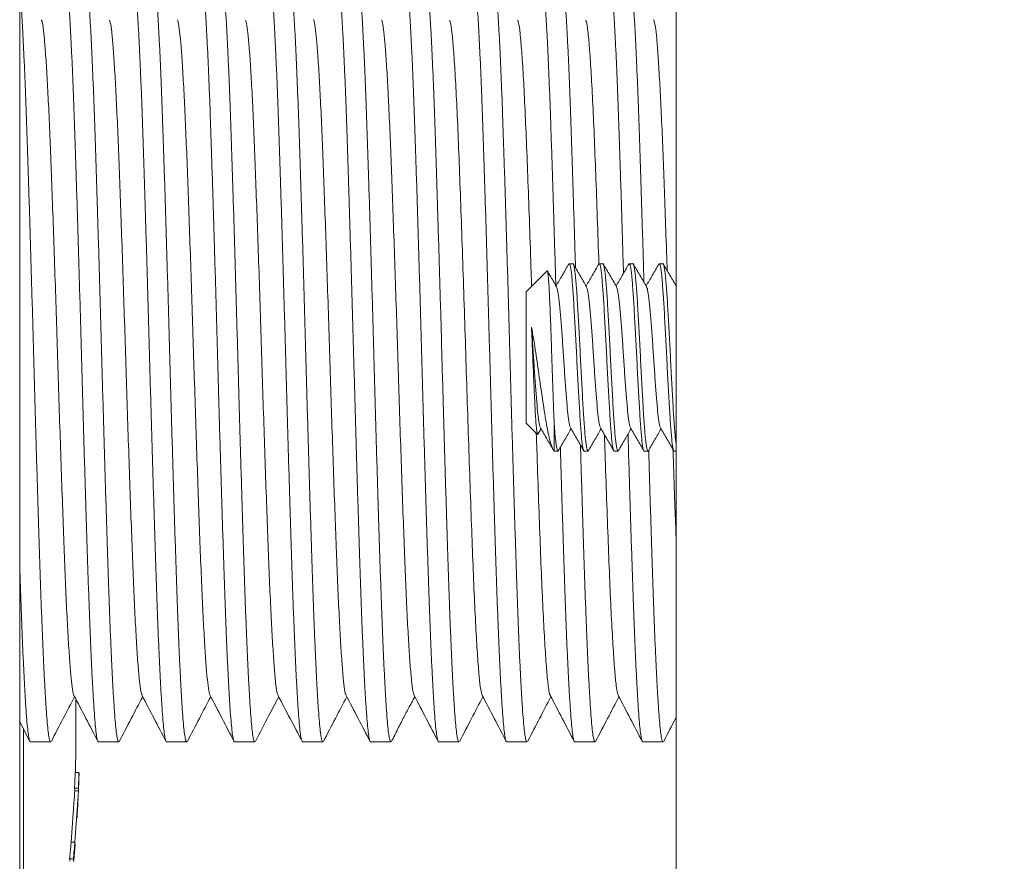
# Model space of a CAD drawing. Units: millimetres. Extents: x -261 to 624, y -754 to 981.
# Drawn here: x 176 to 202, y -662 to -640 of the extents above; entities that cross this region are included whole.
import ezdxf

# ---------------------------------------------------------------- set-up
doc = ezdxf.new("R2010")
doc.units = ezdxf.units.MM

msp = doc.modelspace()

# ---------------------------------------------------------------- linework, layer by layer
at = {"color": 7, "linetype": 'Continuous', "lineweight": 18}
for p, q in [((175.868, -614.061), (175.868, -684.061)), ((193.368, -614.061), (193.368, -684.061)), ((189.928, -646.751), (189.368, -647.311)), ((190.618, -646.561), (190.519, -646.561)), ((191.418, -646.561), (191.319, -646.561)), ((192.218, -646.561), (192.119, -646.561)), ((193.018, -646.561), (192.919, -646.561)), ((189.368, -650.811), (189.368, -647.311)), ((189.368, -650.811), (189.671, -651.113)), ((189.685, -651.109), (189.768, -650.966)), ((190.118, -651.561), (190.118, -650.833)), ((189.683, -651.108), (189.68, -651.117)), ((190.118, -651.561), (190.218, -651.561)), ((190.919, -651.561), (191.018, -651.561)), ((191.719, -651.561), (191.818, -651.561)), ((192.519, -651.561), (192.618, -651.561)), ((193.319, -651.561), (193.368, -651.561)), ((177.368, -658.187), (177.368, -659.061)), ((175.868, -658.773), (176.141, -659.296)), ((175.968, -658.977), (175.968, -669.061)), ((176.157, -659.311), (176.695, -659.311)), ((177.971, -659.311), (178.509, -659.311)), ((179.785, -659.311), (180.323, -659.311)), ((181.599, -659.311), (182.137, -659.311)), ((183.413, -659.311), (183.951, -659.311)), ((185.227, -659.311), (185.765, -659.311)), ((187.041, -659.311), (187.579, -659.311)), ((188.855, -659.311), (189.393, -659.311)), ((190.669, -659.311), (191.207, -659.311)), ((192.483, -659.311), (193.021, -659.311)), ((177.348, -660.12), (177.448, -660.12)), ((177.332, -660.543), (177.432, -660.543)), ((177.335, -660.617), (177.435, -660.617)), ((177.435, -660.617), (177.34, -661.98)), ((177.32, -660.83), (177.239, -661.98)), ((177.239, -661.98), (177.34, -661.98)), ((177.199, -662.427), (177.3, -662.427))]:
    msp.add_line(p, q, dxfattribs=at)
for centre, radius, start, end in [((193.368, -649.061), 35, 0, 90), ((193.368, -649.061), 35, 270, 0), ((140.954, -659.061), 36.414, 358.3322, 0), ((140.954, -659.061), 36.514, 357.5753, 358.24), ((140.954, -659.061), 36.414, 357.2138, 357.5687), ((140.954, -659.061), 36.514, 356.4311, 357.2213), ((140.954, -659.061), 36.514, 354.6089, 355.2761)]:
    msp.add_arc(centre, radius, start, end, dxfattribs=at)
for points, knots in [([(177.064, -638.819), (177.067, -638.817), (177.079, -638.81), (177.099, -638.876), (177.124, -639.013), (177.147, -639.226), (177.171, -639.505), (177.195, -639.856), (177.22, -640.274), (177.245, -640.75), (177.269, -641.284), (177.294, -641.879), (177.318, -642.525), (177.342, -643.212), (177.366, -643.94), (177.39, -644.711), (177.415, -645.514), (177.44, -646.334), (177.464, -647.173), (177.489, -648.034), (177.513, -648.903), (177.536, -649.764), (177.56, -650.62), (177.585, -651.473), (177.61, -652.309), (177.635, -653.114), (177.659, -653.891), (177.683, -654.64), (177.707, -655.349), (177.731, -656.007), (177.755, -656.616), (177.78, -657.177), (177.805, -657.68), (177.83, -658.116), (177.854, -658.49), (177.878, -658.799), (177.902, -659.038), (177.926, -659.202), (177.949, -659.297), (177.964, -659.302), (177.971, -659.305)], [0, 0, 0, 0, 0.011149, 0.038391, 0.065633, 0.092106, 0.118579, 0.145822, 0.173065, 0.199537, 0.22601, 0.253252, 0.280494, 0.306967, 0.33344, 0.360683, 0.387925, 0.414398, 0.440871, 0.468113, 0.495354, 0.521827, 0.5483, 0.575542, 0.602784, 0.629257, 0.65573, 0.682972, 0.710214, 0.736686, 0.763159, 0.790401, 0.817643, 0.844116, 0.870589, 0.897831, 0.925074, 0.951546, 0.978019, 1, 1, 1, 1]), ([(178.509, -659.302), (178.505, -659.304), (178.493, -659.31), (178.473, -659.243), (178.448, -659.102), (178.425, -658.888), (178.401, -658.606), (178.377, -658.253), (178.352, -657.834), (178.327, -657.356), (178.303, -656.82), (178.278, -656.224), (178.254, -655.576), (178.23, -654.888), (178.206, -654.159), (178.182, -653.387), (178.157, -652.583), (178.132, -651.762), (178.108, -650.922), (178.083, -650.061), (178.059, -649.193), (178.036, -648.331), (178.011, -647.475), (177.987, -646.623), (177.962, -645.787), (177.937, -644.983), (177.913, -644.208), (177.889, -643.459), (177.865, -642.751), (177.841, -642.095), (177.816, -641.487), (177.792, -640.928), (177.767, -640.427), (177.742, -639.993), (177.718, -639.621), (177.694, -639.314), (177.67, -639.077), (177.646, -638.915), (177.623, -638.823), (177.609, -638.819), (177.602, -638.817)], [0, 0, 0, 0, 0.011959, 0.0392, 0.066442, 0.092915, 0.119389, 0.146631, 0.173874, 0.200347, 0.226819, 0.254061, 0.281303, 0.307776, 0.33425, 0.361492, 0.388734, 0.415207, 0.44168, 0.468922, 0.496164, 0.522637, 0.549109, 0.576351, 0.603593, 0.630066, 0.656539, 0.683781, 0.711023, 0.737496, 0.763968, 0.79121, 0.818452, 0.844925, 0.871398, 0.898641, 0.925883, 0.952355, 0.978828, 1, 1, 1, 1]), ([(178.878, -638.811), (178.886, -638.818), (178.902, -638.83), (178.926, -638.939), (178.95, -639.117), (178.974, -639.368), (178.998, -639.685), (179.022, -640.068), (179.047, -640.519), (179.072, -641.031), (179.096, -641.596), (179.121, -642.212), (179.145, -642.884), (179.169, -643.6), (179.193, -644.349), (179.217, -645.13), (179.242, -645.946), (179.267, -646.786), (179.291, -647.633), (179.316, -648.49), (179.339, -649.36), (179.363, -650.228), (179.388, -651.079), (179.412, -651.915), (179.437, -652.74), (179.462, -653.538), (179.486, -654.296), (179.51, -655.018), (179.534, -655.705), (179.558, -656.343), (179.583, -656.923), (179.607, -657.449), (179.632, -657.92), (179.657, -658.326), (179.681, -658.663), (179.704, -658.933), (179.729, -659.136), (179.753, -659.261), (179.772, -659.315), (179.782, -659.306), (179.785, -659.304)], [0, 0, 0, 0, 0.025853, 0.052326, 0.079568, 0.10681, 0.133283, 0.159756, 0.186998, 0.21424, 0.240713, 0.267186, 0.294428, 0.32167, 0.348143, 0.374616, 0.401858, 0.4291, 0.455573, 0.482046, 0.509289, 0.536531, 0.563004, 0.589477, 0.616719, 0.643961, 0.670434, 0.696907, 0.72415, 0.751393, 0.777866, 0.804338, 0.83158, 0.858822, 0.885295, 0.911769, 0.939012, 0.966254, 0.992727, 1, 1, 1, 1]), ([(180.323, -659.308), (180.315, -659.303), (180.299, -659.292), (180.276, -659.186), (180.251, -659.013), (180.228, -658.765), (180.204, -658.447), (180.179, -658.066), (180.155, -657.622), (180.13, -657.112), (180.105, -656.544), (180.081, -655.929), (180.057, -655.265), (180.033, -654.551), (180.009, -653.797), (179.984, -653.016), (179.96, -652.209), (179.935, -651.37), (179.91, -650.515), (179.886, -649.658), (179.862, -648.797), (179.838, -647.929), (179.814, -647.069), (179.789, -646.232), (179.764, -645.414), (179.74, -644.615), (179.715, -643.848), (179.691, -643.125), (179.668, -642.444), (179.643, -641.803), (179.619, -641.215), (179.594, -640.688), (179.569, -640.22), (179.545, -639.81), (179.52, -639.467), (179.497, -639.196), (179.473, -638.992), (179.448, -638.864), (179.429, -638.806), (179.418, -638.816), (179.416, -638.818)], [0, 0, 0, 0, 0.025267, 0.05174, 0.078214, 0.105456, 0.132698, 0.159171, 0.185644, 0.212886, 0.240128, 0.266601, 0.293075, 0.320317, 0.34756, 0.374033, 0.400506, 0.427747, 0.454989, 0.481463, 0.507936, 0.535179, 0.562421, 0.588894, 0.615367, 0.642609, 0.669851, 0.696324, 0.722798, 0.75004, 0.777283, 0.803755, 0.830228, 0.85747, 0.884712, 0.911185, 0.937659, 0.964901, 0.992143, 1, 1, 1, 1]), ([(180.692, -638.82), (180.696, -638.818), (180.708, -638.813), (180.729, -638.883), (180.753, -639.025), (180.777, -639.241), (180.801, -639.528), (180.825, -639.884), (180.849, -640.302), (180.874, -640.781), (180.899, -641.324), (180.924, -641.923), (180.948, -642.567), (180.971, -643.256), (180.995, -643.993), (181.02, -644.767), (181.045, -645.564), (181.069, -646.385), (181.094, -647.234), (181.119, -648.096), (181.142, -648.956), (181.166, -649.817), (181.19, -650.681), (181.215, -651.533), (181.24, -652.36), (181.264, -653.163), (181.289, -653.945), (181.313, -654.692), (181.337, -655.391), (181.361, -656.046), (181.385, -656.658), (181.41, -657.215), (181.435, -657.708), (181.459, -658.142), (181.484, -658.514), (181.508, -658.818), (181.531, -659.05), (181.556, -659.211), (181.578, -659.3), (181.593, -659.302), (181.599, -659.303)], [0, 0, 0, 0, 0.013311, 0.040553, 0.067026, 0.0935, 0.120742, 0.147985, 0.174458, 0.20093, 0.228172, 0.255414, 0.281887, 0.308361, 0.335603, 0.362846, 0.389319, 0.415792, 0.443033, 0.470275, 0.496749, 0.523222, 0.550464, 0.577707, 0.60418, 0.630652, 0.657894, 0.685136, 0.711609, 0.738082, 0.765325, 0.792567, 0.81904, 0.845513, 0.872754, 0.899996, 0.926469, 0.952942, 0.980184, 1, 1, 1, 1]), ([(182.137, -659.302), (182.134, -659.304), (182.122, -659.312), (182.103, -659.25), (182.078, -659.115), (182.054, -658.904), (182.03, -658.625), (182.006, -658.28), (181.982, -657.866), (181.957, -657.388), (181.932, -656.855), (181.908, -656.268), (181.883, -655.623), (181.86, -654.932), (181.836, -654.205), (181.811, -653.442), (181.787, -652.641), (181.762, -651.813), (181.737, -650.974), (181.713, -650.122), (181.689, -649.254), (181.665, -648.384), (181.641, -647.528), (181.616, -646.682), (181.592, -645.846), (181.567, -645.032), (181.542, -644.255), (181.518, -643.511), (181.494, -642.8), (181.47, -642.134), (181.446, -641.524), (181.421, -640.966), (181.396, -640.46), (181.372, -640.017), (181.347, -639.643), (181.324, -639.334), (181.3, -639.091), (181.275, -638.922), (181.252, -638.825), (181.237, -638.818), (181.23, -638.815)], [0, 0, 0, 0, 0.010566, 0.037039, 0.064281, 0.091522, 0.117995, 0.144468, 0.171711, 0.198953, 0.225426, 0.251898, 0.27914, 0.306382, 0.332855, 0.359328, 0.38657, 0.413812, 0.440285, 0.466757, 0.494, 0.521242, 0.547714, 0.574187, 0.601429, 0.628671, 0.655144, 0.681618, 0.70886, 0.736102, 0.762575, 0.789048, 0.81629, 0.843532, 0.870005, 0.896478, 0.923721, 0.950964, 0.977436, 1, 1, 1, 1]), ([(182.506, -638.812), (182.506, -638.811), (182.514, -638.8), (182.531, -638.842), (182.556, -638.947), (182.58, -639.133), (182.604, -639.386), (182.627, -639.707), (182.652, -640.098), (182.677, -640.553), (182.701, -641.065), (182.726, -641.632), (182.751, -642.258), (182.774, -642.933), (182.798, -643.646), (182.822, -644.396), (182.847, -645.186), (182.872, -646.005), (182.896, -646.838), (182.921, -647.686), (182.945, -648.552), (182.969, -649.421), (182.993, -650.28), (183.017, -651.131), (183.042, -651.974), (183.067, -652.797), (183.092, -653.585), (183.116, -654.342), (183.14, -655.068), (183.163, -655.751), (183.188, -656.38), (183.212, -656.958), (183.237, -657.484), (183.262, -657.95), (183.286, -658.349), (183.31, -658.682), (183.334, -658.95), (183.358, -659.148), (183.383, -659.266), (183.401, -659.317), (183.411, -659.306), (183.413, -659.304)], [0, 0, 0, 0, 0.000774, 0.027246, 0.054488, 0.08173, 0.108203, 0.134677, 0.161919, 0.189162, 0.215635, 0.242107, 0.269349, 0.296591, 0.323064, 0.349537, 0.376779, 0.404021, 0.430494, 0.456967, 0.484209, 0.511451, 0.537924, 0.564397, 0.591639, 0.618881, 0.645354, 0.671827, 0.699069, 0.726312, 0.752785, 0.779257, 0.806499, 0.833741, 0.860215, 0.886688, 0.913931, 0.941173, 0.967646, 0.994119, 1, 1, 1, 1]), ([(183.951, -659.306), (183.944, -659.303), (183.928, -659.295), (183.905, -659.195), (183.881, -659.025), (183.857, -658.785), (183.833, -658.472), (183.809, -658.092), (183.784, -657.651), (183.76, -657.15), (183.735, -656.586), (183.71, -655.968), (183.686, -655.307), (183.663, -654.603), (183.638, -653.851), (183.614, -653.066), (183.589, -652.259), (183.564, -651.43), (183.54, -650.576), (183.515, -649.711), (183.492, -648.85), (183.468, -647.99), (183.443, -647.129), (183.419, -646.283), (183.394, -645.464), (183.369, -644.671), (183.345, -643.901), (183.321, -643.168), (183.297, -642.485), (183.273, -641.847), (183.248, -641.255), (183.224, -640.719), (183.199, -640.247), (183.174, -639.837), (183.15, -639.489), (183.126, -639.21), (183.103, -639.003), (183.078, -638.871), (183.059, -638.809), (183.047, -638.817), (183.044, -638.819)], [0, 0, 0, 0, 0.023105, 0.050347, 0.07682, 0.103294, 0.130536, 0.157779, 0.184252, 0.210725, 0.237966, 0.265208, 0.291682, 0.318155, 0.345398, 0.37264, 0.399113, 0.425586, 0.452828, 0.48007, 0.506543, 0.533016, 0.560259, 0.587501, 0.613974, 0.640447, 0.667689, 0.69493, 0.721403, 0.747876, 0.775118, 0.80236, 0.828833, 0.855306, 0.882548, 0.90979, 0.936263, 0.962736, 0.989978, 1, 1, 1, 1]), ([(184.32, -638.82), (184.324, -638.819), (184.337, -638.815), (184.358, -638.89), (184.383, -639.036), (184.406, -639.258), (184.43, -639.551), (184.454, -639.908), (184.479, -640.329), (184.504, -640.817), (184.529, -641.364), (184.553, -641.961), (184.577, -642.607), (184.601, -643.306), (184.625, -644.047), (184.649, -644.815), (184.674, -645.614), (184.699, -646.445), (184.724, -647.294), (184.748, -648.148), (184.772, -649.009), (184.796, -649.878), (184.82, -650.741), (184.845, -651.585), (184.869, -652.41), (184.894, -653.219), (184.919, -653.999), (184.943, -654.736), (184.966, -655.433), (184.99, -656.092), (185.015, -656.699), (185.04, -657.247), (185.064, -657.737), (185.089, -658.17), (185.113, -658.538), (185.137, -658.834), (185.161, -659.063), (185.185, -659.219), (185.207, -659.303), (185.221, -659.303), (185.227, -659.303)], [0, 0, 0, 0, 0.015475, 0.041948, 0.068421, 0.095663, 0.122905, 0.149378, 0.175851, 0.203093, 0.230334, 0.256808, 0.283281, 0.310523, 0.337766, 0.364238, 0.390711, 0.417953, 0.445195, 0.471668, 0.498142, 0.525384, 0.552627, 0.5791, 0.605572, 0.632814, 0.660056, 0.686529, 0.713003, 0.740245, 0.767488, 0.793961, 0.820433, 0.847675, 0.874917, 0.90139, 0.927864, 0.955106, 0.982348, 1, 1, 1, 1]), ([(185.765, -659.302), (185.762, -659.305), (185.751, -659.314), (185.732, -659.255), (185.708, -659.127), (185.684, -658.921), (185.66, -658.645), (185.636, -658.303), (185.611, -657.897), (185.587, -657.424), (185.562, -656.89), (185.537, -656.305), (185.513, -655.671), (185.489, -654.982), (185.465, -654.251), (185.441, -653.49), (185.416, -652.698), (185.391, -651.873), (185.367, -651.027), (185.342, -650.175), (185.318, -649.316), (185.295, -648.446), (185.27, -647.581), (185.246, -646.734), (185.221, -645.904), (185.196, -645.088), (185.172, -644.302), (185.148, -643.556), (185.124, -642.849), (185.1, -642.179), (185.075, -641.559), (185.051, -640.999), (185.026, -640.494), (185.001, -640.046), (184.977, -639.664), (184.953, -639.351), (184.93, -639.106), (184.905, -638.932), (184.881, -638.827), (184.865, -638.818), (184.858, -638.814)], [0, 0, 0, 0, 0.00917, 0.035643, 0.062116, 0.089358, 0.1166, 0.143073, 0.169546, 0.196788, 0.224029, 0.250503, 0.276976, 0.304218, 0.331461, 0.357933, 0.384406, 0.411648, 0.43889, 0.465363, 0.491837, 0.519079, 0.546322, 0.572795, 0.599267, 0.626509, 0.653751, 0.680225, 0.706698, 0.733941, 0.761183, 0.787656, 0.814129, 0.841371, 0.868613, 0.895086, 0.921559, 0.948802, 0.976044, 1, 1, 1, 1]), ([(186.134, -638.813), (186.134, -638.812), (186.143, -638.801), (186.161, -638.847), (186.185, -638.958), (186.209, -639.147), (186.233, -639.403), (186.257, -639.732), (186.282, -640.128), (186.306, -640.583), (186.331, -641.098), (186.356, -641.675), (186.38, -642.305), (186.404, -642.977), (186.427, -643.691), (186.452, -644.451), (186.477, -645.244), (186.501, -646.056), (186.526, -646.89), (186.551, -647.747), (186.575, -648.613), (186.598, -649.475), (186.622, -650.333), (186.647, -651.191), (186.672, -652.033), (186.696, -652.846), (186.721, -653.633), (186.745, -654.395), (186.769, -655.118), (186.793, -655.791), (186.817, -656.418), (186.842, -656.997), (186.867, -657.519), (186.892, -657.976), (186.916, -658.372), (186.94, -658.704), (186.964, -658.966), (186.988, -659.157), (187.012, -659.271), (187.03, -659.319), (187.039, -659.308), (187.041, -659.306)], [0, 0, 0, 0, 0.002165, 0.029407, 0.056649, 0.083123, 0.109596, 0.136839, 0.164082, 0.190554, 0.217027, 0.244269, 0.271511, 0.297985, 0.324458, 0.351701, 0.378943, 0.405416, 0.431889, 0.459131, 0.486373, 0.512846, 0.539319, 0.566562, 0.593804, 0.620277, 0.64675, 0.673992, 0.701234, 0.727707, 0.75418, 0.781422, 0.808664, 0.835137, 0.86161, 0.888852, 0.916094, 0.942567, 0.969039, 0.996282, 1, 1, 1, 1]), ([(187.579, -659.305), (187.573, -659.303), (187.558, -659.298), (187.535, -659.204), (187.51, -659.038), (187.487, -658.801), (187.463, -658.496), (187.438, -658.121), (187.414, -657.68), (187.389, -657.182), (187.364, -656.628), (187.34, -656.014), (187.316, -655.35), (187.292, -654.647), (187.268, -653.906), (187.243, -653.122), (187.219, -652.31), (187.194, -651.482), (187.169, -650.637), (187.145, -649.772), (187.121, -648.903), (187.098, -648.043), (187.073, -647.19), (187.048, -646.342), (187.023, -645.514), (186.999, -644.719), (186.975, -643.954), (186.951, -643.219), (186.927, -642.525), (186.903, -641.885), (186.878, -641.295), (186.853, -640.754), (186.828, -640.274), (186.804, -639.861), (186.78, -639.511), (186.756, -639.228), (186.732, -639.013), (186.708, -638.877), (186.688, -638.811), (186.676, -638.818), (186.672, -638.82)], [0, 0, 0, 0, 0.020944, 0.048186, 0.075428, 0.101901, 0.128374, 0.155617, 0.182859, 0.209332, 0.235805, 0.263047, 0.290289, 0.316762, 0.343235, 0.370477, 0.397719, 0.424192, 0.450665, 0.477907, 0.505148, 0.531621, 0.558094, 0.585336, 0.612578, 0.639051, 0.665524, 0.692766, 0.720008, 0.746481, 0.772953, 0.800195, 0.827437, 0.853911, 0.880384, 0.907626, 0.934868, 0.961341, 0.987814, 1, 1, 1, 1]), ([(187.948, -638.819), (187.953, -638.818), (187.966, -638.817), (187.988, -638.896), (188.012, -639.049), (188.036, -639.277), (188.06, -639.571), (188.084, -639.932), (188.109, -640.362), (188.134, -640.854), (188.158, -641.4), (188.183, -641.999), (188.207, -642.655), (188.231, -643.357), (188.255, -644.093), (188.279, -644.864), (188.304, -645.672), (188.329, -646.504), (188.353, -647.347), (188.377, -648.201), (188.401, -649.07), (188.425, -649.939), (188.449, -650.794), (188.474, -651.636), (188.499, -652.468), (188.524, -653.275), (188.548, -654.045), (188.572, -654.78), (188.596, -655.481), (188.62, -656.136), (188.645, -656.734), (188.669, -657.279), (188.694, -657.77), (188.719, -658.198), (188.743, -658.557), (188.767, -658.85), (188.79, -659.077), (188.815, -659.227), (188.836, -659.305), (188.85, -659.303), (188.855, -659.302)], [0, 0, 0, 0, 0.016871, 0.043344, 0.070586, 0.097828, 0.124301, 0.150773, 0.178015, 0.205257, 0.23173, 0.258203, 0.285445, 0.312686, 0.339159, 0.365632, 0.392874, 0.420116, 0.446589, 0.473062, 0.500304, 0.527546, 0.554019, 0.580492, 0.607734, 0.634976, 0.661449, 0.687922, 0.715165, 0.742407, 0.76888, 0.795353, 0.822594, 0.849836, 0.87631, 0.902783, 0.930026, 0.957268, 0.983741, 1, 1, 1, 1]), ([(189.393, -659.303), (189.391, -659.306), (189.38, -659.316), (189.362, -659.261), (189.337, -659.137), (189.313, -658.938), (189.29, -658.667), (189.265, -658.327), (189.241, -657.923), (189.216, -657.459), (189.191, -656.929), (189.167, -656.343), (189.143, -655.711), (189.119, -655.032), (189.095, -654.304), (189.07, -653.538), (189.046, -652.748), (189.021, -651.932), (188.996, -651.087), (188.972, -650.228), (188.948, -649.369), (188.924, -648.507), (188.9, -647.641), (188.875, -646.786), (188.851, -645.955), (188.826, -645.145), (188.801, -644.356), (188.777, -643.601), (188.753, -642.891), (188.73, -642.225), (188.705, -641.601), (188.68, -641.031), (188.656, -640.524), (188.631, -640.076), (188.607, -639.688), (188.583, -639.368), (188.559, -639.12), (188.535, -638.942), (188.51, -638.831), (188.494, -638.818), (188.486, -638.812)], [0, 0, 0, 0, 0.007005, 0.034247, 0.060721, 0.087194, 0.114437, 0.141679, 0.168152, 0.194625, 0.221867, 0.249109, 0.275582, 0.302056, 0.329298, 0.356541, 0.383014, 0.409486, 0.436728, 0.46397, 0.490444, 0.516917, 0.54416, 0.571402, 0.597875, 0.624348, 0.65159, 0.678832, 0.705305, 0.731778, 0.759021, 0.786263, 0.812736, 0.839209, 0.866451, 0.893693, 0.920166, 0.946639, 0.973881, 1, 1, 1, 1]), ([(189.762, -638.816), (189.763, -638.814), (189.773, -638.802), (189.79, -638.852), (189.815, -638.968), (189.839, -639.16), (189.863, -639.424), (189.887, -639.758), (189.911, -640.155), (189.936, -640.613), (189.961, -641.137), (189.985, -641.717), (190.01, -642.345), (190.033, -643.019), (190.057, -643.743), (190.082, -644.506), (190.106, -645.293), (190.131, -646.107), (190.15, -646.734), (190.16, -647.095), (190.162, -647.166)], [0, 0, 0, 0, 0.009815, 0.071618, 0.131677, 0.191737, 0.253541, 0.315346, 0.375404, 0.435462, 0.497265, 0.559068, 0.619128, 0.679188, 0.740993, 0.802797, 0.862856, 0.922914, 0.984717, 1, 1, 1, 1]), ([(190.686, -646.669), (190.683, -646.583), (190.673, -646.212), (190.653, -645.573), (190.628, -644.767), (190.604, -644.001), (190.58, -643.27), (190.556, -642.573), (190.532, -641.923), (190.508, -641.33), (190.483, -640.791), (190.458, -640.306), (190.433, -639.884), (190.409, -639.532), (190.386, -639.245), (190.362, -639.026), (190.337, -638.883), (190.317, -638.813), (190.304, -638.818), (190.3, -638.82)], [0, 0, 0, 0, 0.019181, 0.083283, 0.147384, 0.209677, 0.271971, 0.336074, 0.400177, 0.462468, 0.52476, 0.588862, 0.652963, 0.715257, 0.77755, 0.841653, 0.905756, 0.968048, 1, 1, 1, 1]), ([(191.576, -638.818), (191.581, -638.818), (191.595, -638.819), (191.617, -638.905), (191.642, -639.063), (191.666, -639.294), (191.689, -639.591), (191.714, -639.96), (191.738, -640.395), (191.763, -640.887), (191.788, -641.435), (191.812, -642.044), (191.837, -642.704), (191.86, -643.402), (191.884, -644.14), (191.909, -644.92), (191.934, -645.731), (191.953, -646.365), (191.963, -646.73), (191.966, -646.815)], [0, 0, 0, 0, 0.04251, 0.105914, 0.169317, 0.230932, 0.292548, 0.355953, 0.419358, 0.480972, 0.542586, 0.605989, 0.669393, 0.731008, 0.792622, 0.856027, 0.919431, 0.981045, 1, 1, 1, 1]), ([(192.511, -647.057), (192.509, -646.987), (192.499, -646.63), (192.48, -646.006), (192.456, -645.194), (192.431, -644.411), (192.407, -643.653), (192.383, -642.934), (192.359, -642.265), (192.335, -641.644), (192.31, -641.07), (192.285, -640.553), (192.261, -640.102), (192.236, -639.714), (192.212, -639.388), (192.188, -639.133), (192.164, -638.949), (192.14, -638.843), (192.123, -638.799), (192.114, -638.812), (192.114, -638.812)], [0, 0, 0, 0, 0.0150433, 0.0773344, 0.1378661, 0.1983978, 0.2606881, 0.3229784, 0.3835103, 0.4440421, 0.5063323, 0.5686229, 0.6291548, 0.6896865, 0.751977, 0.8142676, 0.8747995, 0.9353312, 0.9976214, 1, 1, 1, 1]), ([(176.695, -659.31), (176.695, -659.31), (176.687, -659.323), (176.67, -659.281), (176.646, -659.18), (176.622, -658.997), (176.598, -658.745), (176.574, -658.425), (176.55, -658.041), (176.525, -657.588), (176.5, -657.074), (176.475, -656.507), (176.451, -655.889), (176.427, -655.216), (176.403, -654.499), (176.379, -653.749), (176.355, -652.968), (176.33, -652.15), (176.305, -651.31), (176.28, -650.462), (176.256, -649.605), (176.233, -648.735), (176.209, -647.868), (176.184, -647.017), (176.16, -646.181), (176.135, -645.357), (176.11, -644.56), (176.086, -643.803), (176.062, -643.082), (176.038, -642.397), (176.014, -641.76), (175.989, -641.181), (175.964, -640.657), (175.94, -640.188), (175.915, -639.785), (175.891, -639.449), (175.876, -639.284), (175.868, -639.202)], [0, 0, 0, 0, 0.000207, 0.029239, 0.058272, 0.088147, 0.118023, 0.147055, 0.176088, 0.205963, 0.235839, 0.264872, 0.293904, 0.32378, 0.353656, 0.382688, 0.41172, 0.441596, 0.471472, 0.500504, 0.529537, 0.559413, 0.58929, 0.618322, 0.647354, 0.67723, 0.707105, 0.736138, 0.765171, 0.795048, 0.824924, 0.853956, 0.882988, 0.912864, 0.94274, 0.971773, 1, 1, 1, 1]), ([(177.314, -658.064), (177.314, -658.064), (177.3, -658.063), (177.274, -657.921), (177.238, -657.63), (177.202, -657.18), (177.164, -656.596), (177.125, -655.882), (177.088, -655.057), (177.052, -654.137), (177.015, -653.131), (176.977, -652.05), (176.938, -650.918), (176.901, -649.761), (176.865, -648.596), (176.828, -647.436), (176.79, -646.296), (176.752, -645.203), (176.714, -644.181), (176.678, -643.242), (176.641, -642.398), (176.603, -641.66), (176.565, -641.048), (176.528, -640.571), (176.492, -640.247), (176.463, -640.079), (176.447, -640.069), (176.444, -640.067)], [0, 0, 0, 0, 0.002319, 0.045336, 0.08781, 0.130427, 0.173519, 0.216727, 0.259686, 0.302097, 0.344804, 0.387935, 0.43113, 0.474023, 0.5164, 0.55919, 0.602353, 0.645526, 0.688347, 0.730719, 0.773583, 0.81677, 0.859915, 0.902656, 0.94505, 0.987984, 1, 1, 1, 1]), ([(179.131, -658.056), (179.122, -658.041), (179.101, -658.004), (179.068, -657.774), (179.032, -657.394), (178.994, -656.868), (178.956, -656.209), (178.918, -655.43), (178.881, -654.55), (178.845, -653.58), (178.807, -652.53), (178.769, -651.417), (178.731, -650.268), (178.695, -649.105), (178.658, -647.941), (178.62, -646.79), (178.582, -645.673), (178.544, -644.618), (178.508, -643.642), (178.472, -642.755), (178.434, -641.968), (178.395, -641.299), (178.358, -640.763), (178.322, -640.371), (178.288, -640.129), (178.266, -640.085), (178.257, -640.067)], [0, 0, 0, 0, 0.0291938, 0.0718198, 0.1140905, 0.1568962, 0.199976, 0.2429656, 0.2855055, 0.3278249, 0.370692, 0.4137813, 0.4567281, 0.499175, 0.5415712, 0.5844924, 0.6275837, 0.6704803, 0.7128367, 0.7553284, 0.7982963, 0.8413821, 0.884221, 0.926514, 0.9690954, 1, 1, 1, 1]), ([(180.942, -658.056), (180.94, -658.056), (180.925, -658.05), (180.898, -657.892), (180.862, -657.581), (180.825, -657.114), (180.787, -656.513), (180.749, -655.784), (180.711, -654.946), (180.675, -654.014), (180.638, -652.998), (180.6, -651.91), (180.562, -650.773), (180.524, -649.614), (180.488, -648.449), (180.451, -647.291), (180.413, -646.155), (180.375, -645.07), (180.338, -644.058), (180.302, -643.131), (180.264, -642.298), (180.226, -641.575), (180.188, -640.981), (180.151, -640.521), (180.115, -640.217), (180.088, -640.065), (180.074, -640.062), (180.072, -640.062)], [0, 0, 0, 0, 0.007581, 0.050558, 0.092988, 0.135695, 0.178833, 0.222042, 0.264955, 0.307346, 0.350137, 0.393308, 0.436497, 0.479338, 0.52172, 0.564587, 0.607784, 0.650944, 0.693707, 0.736108, 0.779044, 0.822258, 0.865384, 0.90806, 0.950509, 0.993507, 1, 1, 1, 1]), ([(182.759, -658.063), (182.749, -658.04), (182.726, -657.99), (182.691, -657.734), (182.655, -657.335), (182.617, -656.792), (182.579, -656.117), (182.541, -655.324), (182.505, -654.432), (182.468, -653.452), (182.43, -652.393), (182.392, -651.274), (182.354, -650.122), (182.318, -648.958), (182.282, -647.795), (182.244, -646.647), (182.205, -645.536), (182.168, -644.491), (182.132, -643.525), (182.095, -642.65), (182.057, -641.876), (182.019, -641.224), (181.981, -640.705), (181.945, -640.332), (181.913, -640.114), (181.893, -640.082), (181.886, -640.071)], [0, 0, 0, 0, 0.035469, 0.077998, 0.120289, 0.163127, 0.206194, 0.249125, 0.291562, 0.333926, 0.376819, 0.419889, 0.462771, 0.505115, 0.547574, 0.590515, 0.63358, 0.676405, 0.718683, 0.761232, 0.804213, 0.847266, 0.890027, 0.932266, 0.974899, 1, 1, 1, 1]), ([(184.57, -658.052), (184.566, -658.049), (184.55, -658.036), (184.521, -657.861), (184.485, -657.529), (184.448, -657.045), (184.41, -656.427), (184.372, -655.684), (184.334, -654.834), (184.299, -653.891), (184.261, -652.865), (184.223, -651.769), (184.185, -650.627), (184.148, -649.467), (184.112, -648.302), (184.074, -647.146), (184.036, -646.015), (183.998, -644.938), (183.961, -643.936), (183.925, -643.02), (183.887, -642.201), (183.849, -641.493), (183.811, -640.916), (183.775, -640.473), (183.738, -640.19), (183.713, -640.053), (183.7, -640.054), (183.7, -640.054)], [0, 0, 0, 0, 0.013234, 0.056168, 0.098575, 0.141368, 0.184548, 0.227752, 0.270615, 0.313009, 0.35588, 0.399086, 0.442263, 0.485048, 0.527457, 0.570398, 0.613623, 0.656765, 0.699465, 0.741919, 0.784923, 0.828158, 0.871259, 0.913866, 0.956393, 0.999452, 1, 1, 1, 1]), ([(186.388, -658.07), (186.375, -658.039), (186.351, -657.975), (186.315, -657.692), (186.278, -657.274), (186.241, -656.714), (186.202, -656.023), (186.164, -655.217), (186.128, -654.314), (186.092, -653.323), (186.054, -652.255), (186.016, -651.13), (185.978, -649.976), (185.942, -648.811), (185.905, -647.649), (185.867, -646.504), (185.829, -645.4), (185.791, -644.364), (185.755, -643.409), (185.718, -642.546), (185.68, -641.787), (185.642, -641.151), (185.604, -640.649), (185.569, -640.295), (185.537, -640.096), (185.518, -640.074), (185.511, -640.067)], [0, 0, 0, 0, 0.0408684, 0.0831882, 0.1254125, 0.168169, 0.2111076, 0.2538649, 0.2960909, 0.3384088, 0.3812137, 0.4241486, 0.4668503, 0.5090061, 0.5514152, 0.594261, 0.6371847, 0.6798236, 0.7219374, 0.7644307, 0.8073101, 0.8502149, 0.8927837, 0.9348836, 0.9774541, 1, 1, 1, 1]), ([(188.199, -658.065), (188.185, -658.024), (188.158, -657.941), (188.118, -657.581), (188.076, -657.052), (188.033, -656.345), (187.99, -655.485), (187.949, -654.493), (187.908, -653.388), (187.865, -652.187), (187.822, -650.916), (187.78, -649.612), (187.74, -648.3), (187.697, -646.999), (187.655, -645.737), (187.612, -644.55), (187.571, -643.462), (187.53, -642.49), (187.487, -641.652), (187.444, -640.973), (187.403, -640.473), (187.365, -640.156), (187.34, -640.096), (187.328, -640.07)], [0, 0, 0, 0, 0.046196, 0.093974, 0.142062, 0.190638, 0.239185, 0.287189, 0.33503, 0.383506, 0.432119, 0.480349, 0.528063, 0.576388, 0.625014, 0.673421, 0.721176, 0.7693, 0.817887, 0.866419, 0.914383, 0.962259, 1, 1, 1, 1]), ([(189.516, -647.163), (189.512, -647.04), (189.494, -646.481), (189.461, -645.534), (189.419, -644.36), (189.379, -643.291), (189.336, -642.34), (189.294, -641.527), (189.251, -640.876), (189.21, -640.407), (189.173, -640.125), (189.149, -640.085), (189.139, -640.069)], [0, 0, 0, 0, 0.031779, 0.144147, 0.255809, 0.366068, 0.477537, 0.589879, 0.701893, 0.812433, 0.923383, 1, 1, 1, 1]), ([(191.31, -646.561), (191.296, -646.149), (191.268, -645.321), (191.226, -644.175), (191.186, -643.123), (191.143, -642.193), (191.1, -641.407), (191.058, -640.784), (191.017, -640.347), (190.983, -640.107), (190.963, -640.085), (190.957, -640.078)], [0, 0, 0, 0, 0.117689, 0.236322, 0.353718, 0.472637, 0.592272, 0.711345, 0.828822, 0.947252, 1, 1, 1, 1]), ([(193.13, -646.746), (193.125, -646.573), (193.106, -646.018), (193.075, -645.133), (193.038, -644.115), (193.002, -643.183), (192.964, -642.344), (192.926, -641.614), (192.888, -641.012), (192.851, -640.544), (192.815, -640.23), (192.787, -640.07), (192.771, -640.065), (192.768, -640.064)], [0, 0, 0, 0, 0.047198, 0.151005, 0.253905, 0.35583, 0.459003, 0.562893, 0.666624, 0.769324, 0.871335, 0.974665, 1, 1, 1, 1]), ([(191.029, -651.534), (191.025, -651.547), (191.022, -651.56), (191.008, -651.561), (190.986, -651.506), (190.951, -651.258), (190.919, -650.861), (190.886, -650.342), (190.851, -649.734), (190.819, -649.081), (190.786, -648.426), (190.751, -647.813), (190.719, -647.288), (190.686, -646.877), (190.651, -646.636), (190.629, -646.534), (190.618, -646.562), (190.618, -646.563)], [0, 0, 0, 0, 0.024347, 0.02594, 0.10608, 0.187573, 0.267659, 0.348289, 0.430326, 0.510956, 0.591587, 0.673624, 0.754254, 0.834884, 0.916922, 0.997552, 1, 1, 1, 1]), ([(191.829, -651.534), (191.825, -651.547), (191.822, -651.56), (191.808, -651.561), (191.786, -651.506), (191.751, -651.258), (191.719, -650.861), (191.686, -650.342), (191.651, -649.734), (191.619, -649.081), (191.586, -648.426), (191.551, -647.813), (191.519, -647.288), (191.486, -646.877), (191.451, -646.636), (191.43, -646.534), (191.418, -646.562), (191.418, -646.563)], [0, 0, 0, 0, 0.024347, 0.02594, 0.10608, 0.187573, 0.267659, 0.348289, 0.430326, 0.510956, 0.591587, 0.673624, 0.754254, 0.834884, 0.916922, 0.997552, 1, 1, 1, 1]), ([(192.629, -651.534), (192.625, -651.547), (192.622, -651.56), (192.608, -651.561), (192.586, -651.506), (192.551, -651.258), (192.519, -650.861), (192.486, -650.342), (192.451, -649.734), (192.419, -649.081), (192.386, -648.426), (192.351, -647.813), (192.319, -647.288), (192.286, -646.877), (192.251, -646.636), (192.23, -646.534), (192.218, -646.562), (192.218, -646.563)], [0, 0, 0, 0, 0.024347, 0.02594, 0.10608, 0.187573, 0.267659, 0.348289, 0.430326, 0.510956, 0.591587, 0.673624, 0.754254, 0.834884, 0.916922, 0.997552, 1, 1, 1, 1]), ([(193.368, -651.353), (193.363, -651.316), (193.346, -651.206), (193.319, -650.856), (193.286, -650.344), (193.251, -649.734), (193.219, -649.081), (193.186, -648.426), (193.151, -647.813), (193.119, -647.288), (193.086, -646.877), (193.051, -646.636), (193.029, -646.534), (193.018, -646.562), (193.018, -646.563)], [0, 0, 0, 0, 0.047025, 0.140965, 0.235544, 0.331774, 0.426353, 0.520932, 0.617162, 0.711741, 0.80632, 0.902549, 0.997128, 1, 1, 1, 1]), ([(190.118, -650.833), (190.117, -650.796), (190.109, -650.606), (190.096, -650.268), (190.08, -649.815), (190.066, -649.407), (190.052, -648.987), (190.039, -648.577), (190.025, -648.183), (190.011, -647.823), (189.997, -647.498), (189.984, -647.225), (189.97, -647.006), (189.956, -646.85), (189.942, -646.767), (189.933, -646.736), (189.928, -646.751), (189.928, -646.752)], [0, 0, 0, 0, 0.0270263, 0.1359344, 0.2082606, 0.2826843, 0.3550109, 0.4294968, 0.5006982, 0.5740099, 0.6444799, 0.7170099, 0.7869242, 0.8589477, 0.9275622, 0.9981663, 1, 1, 1, 1]), ([(190.179, -647.174), (190.121, -647.073), (190.04, -646.935), (189.96, -646.796), (189.938, -646.758)], [0, 0, 0, 0, 0.729013, 1, 1, 1, 1]), ([(190.508, -646.57), (190.449, -646.671), (190.336, -646.866), (190.223, -647.062), (190.168, -647.155)], [0, 0, 0, 0, 0.52041, 1, 1, 1, 1]), ([(190.508, -646.587), (190.511, -646.577), (190.525, -646.531), (190.55, -646.621), (190.585, -646.859), (190.618, -647.259), (190.65, -647.779), (190.685, -648.387), (190.718, -649.041), (190.75, -649.696), (190.785, -650.308), (190.818, -650.835), (190.85, -651.239), (190.885, -651.502), (190.907, -651.55), (190.918, -651.561), (190.919, -651.56), (190.919, -651.56)], [0, 0, 0, 0, 0.023966, 0.104628, 0.186698, 0.267359, 0.348021, 0.430091, 0.510753, 0.591414, 0.673484, 0.754146, 0.834808, 0.916877, 0.997539, 0.999132, 1, 1, 1, 1]), ([(190.979, -647.174), (190.921, -647.073), (190.803, -646.871), (190.686, -646.669), (190.627, -646.568)], [0, 0, 0, 0, 0.499819, 1, 1, 1, 1]), ([(191.308, -646.57), (191.249, -646.671), (191.136, -646.866), (191.023, -647.062), (190.968, -647.155)], [0, 0, 0, 0, 0.52041, 1, 1, 1, 1]), ([(191.308, -646.587), (191.311, -646.577), (191.325, -646.531), (191.35, -646.621), (191.385, -646.859), (191.418, -647.259), (191.45, -647.779), (191.485, -648.387), (191.518, -649.041), (191.55, -649.696), (191.585, -650.308), (191.618, -650.835), (191.65, -651.239), (191.685, -651.502), (191.708, -651.55), (191.718, -651.561), (191.719, -651.56), (191.719, -651.56)], [0, 0, 0, 0, 0.023966, 0.104628, 0.186698, 0.267359, 0.348021, 0.430091, 0.510753, 0.591414, 0.673484, 0.754146, 0.834808, 0.916877, 0.997539, 0.999132, 1, 1, 1, 1]), ([(191.779, -647.174), (191.721, -647.073), (191.603, -646.871), (191.486, -646.669), (191.427, -646.568)], [0, 0, 0, 0, 0.499822, 1, 1, 1, 1]), ([(192.108, -646.57), (192.049, -646.671), (191.936, -646.866), (191.823, -647.062), (191.768, -647.155)], [0, 0, 0, 0, 0.52041, 1, 1, 1, 1]), ([(192.108, -646.587), (192.111, -646.577), (192.125, -646.531), (192.15, -646.621), (192.185, -646.859), (192.218, -647.259), (192.25, -647.779), (192.285, -648.387), (192.318, -649.041), (192.35, -649.696), (192.385, -650.308), (192.418, -650.835), (192.45, -651.239), (192.485, -651.502), (192.508, -651.55), (192.518, -651.561), (192.519, -651.56), (192.519, -651.56)], [0, 0, 0, 0, 0.023966, 0.104628, 0.186698, 0.267359, 0.348021, 0.430091, 0.510753, 0.591414, 0.673484, 0.754146, 0.834808, 0.916877, 0.997539, 0.999132, 1, 1, 1, 1]), ([(192.579, -647.174), (192.521, -647.073), (192.403, -646.871), (192.286, -646.669), (192.227, -646.568)], [0, 0, 0, 0, 0.499822, 1, 1, 1, 1]), ([(192.908, -646.57), (192.849, -646.671), (192.736, -646.866), (192.623, -647.062), (192.568, -647.155)], [0, 0, 0, 0, 0.520413, 1, 1, 1, 1]), ([(192.908, -646.587), (192.911, -646.577), (192.925, -646.531), (192.95, -646.621), (192.985, -646.859), (193.018, -647.259), (193.05, -647.779), (193.085, -648.387), (193.118, -649.041), (193.15, -649.696), (193.185, -650.308), (193.218, -650.835), (193.25, -651.239), (193.285, -651.502), (193.308, -651.55), (193.318, -651.561), (193.319, -651.56), (193.319, -651.56)], [0, 0, 0, 0, 0.023966, 0.104628, 0.186698, 0.26736, 0.348021, 0.430091, 0.510753, 0.591414, 0.673484, 0.754146, 0.834808, 0.916877, 0.997539, 0.999132, 1, 1, 1, 1]), ([(193.379, -647.174), (193.321, -647.073), (193.203, -646.871), (193.086, -646.669), (193.027, -646.568)], [0, 0, 0, 0, 0.499822, 1, 1, 1, 1]), ([(190.554, -650.927), (190.548, -650.919), (190.531, -650.895), (190.501, -650.716), (190.468, -650.416), (190.436, -650.018), (190.401, -649.556), (190.368, -649.061), (190.336, -648.565), (190.301, -648.103), (190.268, -647.705), (190.236, -647.405), (190.205, -647.222), (190.187, -647.198), (190.18, -647.189)], [0, 0, 0, 0, 0.050727, 0.140772, 0.229267, 0.317763, 0.407808, 0.496303, 0.584799, 0.674844, 0.76334, 0.851835, 0.94188, 1, 1, 1, 1]), ([(191.354, -650.927), (191.348, -650.919), (191.331, -650.895), (191.301, -650.716), (191.268, -650.416), (191.236, -650.018), (191.201, -649.556), (191.168, -649.061), (191.136, -648.565), (191.101, -648.103), (191.068, -647.705), (191.036, -647.405), (191.005, -647.222), (190.987, -647.198), (190.98, -647.189)], [0, 0, 0, 0, 0.050727, 0.140772, 0.229267, 0.317763, 0.407808, 0.496303, 0.584799, 0.674844, 0.76334, 0.851835, 0.94188, 1, 1, 1, 1]), ([(192.154, -650.927), (192.148, -650.919), (192.131, -650.895), (192.101, -650.716), (192.068, -650.416), (192.036, -650.018), (192.001, -649.556), (191.968, -649.061), (191.936, -648.565), (191.901, -648.103), (191.868, -647.705), (191.836, -647.405), (191.805, -647.222), (191.787, -647.198), (191.78, -647.189)], [0, 0, 0, 0, 0.050727, 0.140772, 0.229267, 0.317763, 0.407808, 0.496303, 0.584799, 0.674844, 0.76334, 0.851835, 0.94188, 1, 1, 1, 1]), ([(192.954, -650.927), (192.948, -650.919), (192.931, -650.895), (192.901, -650.716), (192.868, -650.416), (192.836, -650.018), (192.801, -649.556), (192.768, -649.061), (192.736, -648.565), (192.701, -648.103), (192.668, -647.705), (192.636, -647.405), (192.605, -647.222), (192.587, -647.198), (192.58, -647.189)], [0, 0, 0, 0, 0.0507266, 0.1407722, 0.2292673, 0.3177625, 0.4078082, 0.4963035, 0.5847986, 0.6748443, 0.7633395, 0.8518346, 0.9418803, 1, 1, 1, 1]), ([(189.512, -648.254), (189.517, -648.281), (189.544, -648.419), (189.587, -648.667), (189.638, -649.006), (189.7, -649.446), (189.767, -649.902), (189.832, -650.334), (189.878, -650.641), (189.924, -650.914), (189.973, -651.153), (190.023, -651.351), (190.073, -651.497), (190.103, -651.54), (190.118, -651.561)], [0, 0, 0, 0, 0.022283, 0.111873, 0.183879, 0.257873, 0.409164, 0.489316, 0.571793, 0.651867, 0.733819, 0.822413, 0.913564, 1, 1, 1, 1]), ([(189.674, -651.11), (189.672, -651.108), (189.665, -651.104), (189.653, -651.03), (189.639, -650.897), (189.625, -650.713), (189.611, -650.482), (189.598, -650.214), (189.584, -649.913), (189.57, -649.596), (189.556, -649.264), (189.542, -648.926), (189.528, -648.58), (189.517, -648.364), (189.512, -648.254)], [0, 0, 0, 0, 0.049953, 0.139973, 0.225219, 0.312972, 0.397672, 0.484889, 0.56829, 0.654193, 0.736245, 0.820687, 0.908754, 1, 1, 1, 1]), ([(189.754, -650.927), (189.748, -650.919), (189.731, -650.895), (189.701, -650.716), (189.668, -650.416), (189.636, -650.018), (189.601, -649.556), (189.568, -649.061), (189.539, -648.616), (189.52, -648.359), (189.512, -648.254)], [0, 0, 0, 0, 0.078517, 0.217894, 0.354871, 0.491848, 0.631225, 0.768202, 0.905179, 1, 1, 1, 1]), ([(189.755, -650.943), (189.814, -651.044), (189.926, -651.237), (190.038, -651.43), (190.091, -651.521)], [0, 0, 0, 0, 0.525721, 1, 1, 1, 1]), ([(190.229, -651.534), (190.225, -651.547), (190.222, -651.56), (190.208, -651.561), (190.186, -651.506), (190.151, -651.258), (190.129, -650.991), (190.119, -650.836), (190.118, -650.833)], [0, 0, 0, 0, 0.090425, 0.096342, 0.393982, 0.696646, 0.994084, 1, 1, 1, 1]), ([(190.228, -651.551), (190.287, -651.45), (190.401, -651.255), (190.514, -651.06), (190.568, -650.966)], [0, 0, 0, 0, 0.521716, 1, 1, 1, 1]), ([(190.555, -650.943), (190.614, -651.044), (190.732, -651.247), (190.849, -651.45), (190.908, -651.552)], [0, 0, 0, 0, 0.499599, 1, 1, 1, 1]), ([(191.028, -651.551), (191.087, -651.45), (191.201, -651.255), (191.314, -651.06), (191.368, -650.966)], [0, 0, 0, 0, 0.521711, 1, 1, 1, 1]), ([(191.355, -650.943), (191.414, -651.044), (191.532, -651.247), (191.649, -651.45), (191.708, -651.552)], [0, 0, 0, 0, 0.499599, 1, 1, 1, 1]), ([(191.828, -651.551), (191.887, -651.45), (192.001, -651.255), (192.114, -651.06), (192.168, -650.966)], [0, 0, 0, 0, 0.521711, 1, 1, 1, 1]), ([(192.155, -650.943), (192.214, -651.044), (192.332, -651.247), (192.449, -651.45), (192.508, -651.552)], [0, 0, 0, 0, 0.499599, 1, 1, 1, 1]), ([(192.628, -651.551), (192.687, -651.45), (192.801, -651.255), (192.914, -651.06), (192.968, -650.966)], [0, 0, 0, 0, 0.521711, 1, 1, 1, 1]), ([(192.955, -650.943), (193.014, -651.044), (193.132, -651.247), (193.249, -651.45), (193.308, -651.552)], [0, 0, 0, 0, 0.499596, 1, 1, 1, 1]), ([(190.013, -658.059), (190.011, -658.059), (189.995, -658.06), (189.965, -657.879), (189.925, -657.51), (189.883, -656.944), (189.84, -656.212), (189.797, -655.328), (189.756, -654.317), (189.715, -653.193), (189.676, -652.108), (189.652, -651.382), (189.642, -651.085)], [0, 0, 0, 0, 0.014428, 0.128062, 0.240224, 0.353523, 0.467769, 0.581743, 0.694253, 0.807005, 0.921082, 1, 1, 1, 1]), ([(191.827, -658.049), (191.823, -658.047), (191.804, -658.039), (191.772, -657.83), (191.732, -657.427), (191.69, -656.833), (191.647, -656.074), (191.604, -655.167), (191.564, -654.136), (191.522, -652.996), (191.486, -651.979), (191.465, -651.334), (191.458, -651.12)], [0, 0, 0, 0, 0.033659, 0.147419, 0.259907, 0.373801, 0.488443, 0.602607, 0.715234, 0.828642, 0.943179, 1, 1, 1, 1]), ([(192.087, -651.107), (192.092, -651.303), (192.106, -651.785), (192.129, -652.526), (192.153, -653.324), (192.178, -654.092), (192.202, -654.831), (192.225, -655.529), (192.25, -656.174), (192.274, -656.77), (192.299, -657.316), (192.324, -657.802), (192.348, -658.222), (192.372, -658.578), (192.396, -658.869), (192.42, -659.09), (192.445, -659.234), (192.465, -659.307), (192.478, -659.303), (192.483, -659.301)], [0, 0, 0, 0, 0.042742, 0.105226, 0.165947, 0.226667, 0.289152, 0.351637, 0.412357, 0.473078, 0.535562, 0.598047, 0.658768, 0.71949, 0.781975, 0.844461, 0.905181, 0.965902, 1, 1, 1, 1]), ([(190.283, -651.458), (190.289, -651.666), (190.303, -652.151), (190.326, -652.896), (190.351, -653.688), (190.375, -654.447), (190.399, -655.161), (190.422, -655.832), (190.447, -656.46), (190.472, -657.036), (190.496, -657.549), (190.521, -658.003), (190.546, -658.397), (190.57, -658.725), (190.593, -658.979), (190.617, -659.167), (190.642, -659.276), (190.659, -659.321), (190.668, -659.309), (190.669, -659.309)], [0, 0, 0, 0, 0.047113, 0.109429, 0.173555, 0.237681, 0.299998, 0.362315, 0.426443, 0.490571, 0.552887, 0.615202, 0.679329, 0.743455, 0.805772, 0.868088, 0.932215, 0.996342, 1, 1, 1, 1]), ([(191.207, -659.304), (191.201, -659.303), (191.187, -659.3), (191.164, -659.213), (191.14, -659.053), (191.116, -658.818), (191.093, -658.517), (191.068, -658.149), (191.043, -657.713), (191.019, -657.215), (190.994, -656.663), (190.97, -656.059), (190.945, -655.398), (190.922, -654.692), (190.898, -653.952), (190.873, -653.179), (190.848, -652.367), (190.83, -651.768), (190.821, -651.44), (190.82, -651.399)], [0, 0, 0, 0, 0.045818, 0.107857, 0.171698, 0.235539, 0.297578, 0.359617, 0.423459, 0.4873, 0.549339, 0.611378, 0.675219, 0.73906, 0.8011, 0.863139, 0.92698, 0.990821, 1, 1, 1, 1]), ([(193.368, -653.874), (193.358, -653.604), (193.336, -652.998), (193.308, -652.196), (193.29, -651.664), (193.285, -651.511)], [0, 0, 0, 0, 0.365514, 0.817904, 1, 1, 1, 1]), ([(193.021, -659.305), (193.02, -659.307), (193.01, -659.318), (192.991, -659.267), (192.967, -659.148), (192.943, -658.951), (192.919, -658.688), (192.895, -658.353), (192.871, -657.951), (192.846, -657.489), (192.821, -656.969), (192.796, -656.386), (192.772, -655.751), (192.748, -655.075), (192.725, -654.357), (192.7, -653.594), (192.675, -652.797), (192.655, -652.109), (192.642, -651.684), (192.638, -651.536)], [0, 0, 0, 0, 0.01147, 0.075978, 0.140485, 0.203173, 0.265861, 0.33037, 0.394879, 0.457566, 0.520252, 0.584759, 0.649267, 0.711954, 0.774642, 0.839151, 0.90366, 0.966346, 1, 1, 1, 1]), ([(175.868, -654.598), (175.872, -654.722), (175.884, -655.087), (175.904, -655.656), (175.929, -656.3), (175.953, -656.889), (175.978, -657.418), (176.003, -657.888), (176.027, -658.3), (176.051, -658.645), (176.075, -658.918), (176.099, -659.124), (176.124, -659.255), (176.143, -659.314), (176.154, -659.305), (176.157, -659.303)], [0, 0, 0, 0, 0.042998, 0.126205, 0.211829, 0.297452, 0.380657, 0.463861, 0.549483, 0.635104, 0.71831, 0.801516, 0.887139, 0.972762, 1, 1, 1, 1]), ([(177.314, -658.068), (177.421, -658.272), (177.634, -658.681), (177.848, -659.09), (177.954, -659.295)], [0, 0, 0, 0, 0.499931, 1, 1, 1, 1]), ([(179.131, -658.072), (179.237, -658.276), (179.45, -658.685), (179.664, -659.094), (179.77, -659.298)], [0, 0, 0, 0, 0.499946, 1, 1, 1, 1]), ([(180.942, -658.068), (181.049, -658.272), (181.262, -658.681), (181.475, -659.09), (181.582, -659.294)], [0, 0, 0, 0, 0.499933, 1, 1, 1, 1]), ([(182.759, -658.073), (182.866, -658.278), (183.079, -658.687), (183.293, -659.095), (183.399, -659.3)], [0, 0, 0, 0, 0.499942, 1, 1, 1, 1]), ([(184.57, -658.068), (184.677, -658.272), (184.89, -658.681), (185.103, -659.09), (185.21, -659.294)], [0, 0, 0, 0, 0.499939, 1, 1, 1, 1]), ([(186.387, -658.074), (186.494, -658.278), (186.707, -658.687), (186.921, -659.096), (187.027, -659.3)], [0, 0, 0, 0, 0.499936, 1, 1, 1, 1]), ([(188.199, -658.069), (188.305, -658.273), (188.519, -658.682), (188.732, -659.091), (188.839, -659.295)], [0, 0, 0, 0, 0.499939, 1, 1, 1, 1]), ([(190.013, -658.069), (190.12, -658.274), (190.333, -658.683), (190.546, -659.092), (190.653, -659.296)], [0, 0, 0, 0, 0.49994, 1, 1, 1, 1]), ([(191.827, -658.069), (191.934, -658.274), (192.147, -658.683), (192.36, -659.092), (192.467, -659.296)], [0, 0, 0, 0, 0.499938, 1, 1, 1, 1]), ([(176.712, -659.294), (176.818, -659.09), (177.025, -658.693), (177.232, -658.296), (177.333, -658.103)], [0, 0, 0, 0, 0.515171, 1, 1, 1, 1]), ([(178.524, -659.298), (178.63, -659.094), (178.838, -658.695), (179.046, -658.297), (179.147, -658.103)], [0, 0, 0, 0, 0.513243, 1, 1, 1, 1]), ([(180.339, -659.295), (180.446, -659.091), (180.653, -658.693), (180.86, -658.296), (180.961, -658.103)], [0, 0, 0, 0, 0.514984, 1, 1, 1, 1]), ([(182.153, -659.295), (182.273, -659.065), (182.48, -658.668), (182.688, -658.271), (182.775, -658.103)], [0, 0, 0, 0, 0.578637, 1, 1, 1, 1]), ([(183.967, -659.296), (184.073, -659.091), (184.281, -658.694), (184.488, -658.296), (184.589, -658.103)], [0, 0, 0, 0, 0.514557, 1, 1, 1, 1]), ([(185.781, -659.296), (185.808, -659.242), (185.858, -659.146), (185.943, -658.976), (186.017, -658.828), (186.075, -658.715), (186.13, -658.609), (186.201, -658.475), (186.28, -658.33), (186.349, -658.206), (186.385, -658.136), (186.403, -658.103)], [0, 0, 0, 0, 0.179203, 0.322577, 0.437367, 0.487743, 0.535814, 0.632991, 0.744472, 0.879637, 1, 1, 1, 1]), ([(187.595, -659.296), (187.701, -659.092), (187.909, -658.694), (188.116, -658.297), (188.217, -658.103)], [0, 0, 0, 0, 0.514256, 1, 1, 1, 1]), ([(189.409, -659.296), (189.515, -659.092), (189.723, -658.694), (189.93, -658.297), (190.031, -658.103)], [0, 0, 0, 0, 0.5143113, 1, 1, 1, 1]), ([(191.223, -659.296), (191.329, -659.092), (191.537, -658.694), (191.744, -658.297), (191.845, -658.103)], [0, 0, 0, 0, 0.514213, 1, 1, 1, 1]), ([(193.037, -659.296), (193.143, -659.091), (193.254, -658.88), (193.364, -658.668), (193.368, -658.66)], [0, 0, 0, 0, 0.96495, 1, 1, 1, 1]), ([(177.348, -660.12), (177.345, -660.2), (177.34, -660.341), (177.334, -660.482), (177.332, -660.543)], [0, 0, 0, 0, 0.56272, 1, 1, 1, 1]), ([(177.448, -660.12), (177.446, -660.191), (177.441, -660.332), (177.435, -660.473), (177.432, -660.543)], [0, 0, 0, 0, 0.503654, 1, 1, 1, 1]), ([(177.45, -660.182), (177.451, -660.178), (177.452, -660.158), (177.45, -660.137), (177.448, -660.12)], [0, 0, 0, 0, 0.19655, 1, 1, 1, 1]), ([(177.332, -660.543), (177.333, -660.556), (177.336, -660.576), (177.335, -660.597), (177.335, -660.605)], [0, 0, 0, 0, 0.594567, 1, 1, 1, 1]), ([(177.432, -660.543), (177.433, -660.556), (177.436, -660.576), (177.436, -660.597), (177.435, -660.605)], [0, 0, 0, 0, 0.595043, 1, 1, 1, 1]), ([(177.239, -661.98), (177.232, -662.071), (177.219, -662.22), (177.205, -662.369), (177.199, -662.427)], [0, 0, 0, 0, 0.611664, 1, 1, 1, 1]), ([(177.34, -661.98), (177.333, -662.054), (177.321, -662.203), (177.307, -662.352), (177.3, -662.427)], [0, 0, 0, 0, 0.4971924, 1, 1, 1, 1]), ([(177.344, -662.068), (177.344, -662.067), (177.347, -662.054), (177.345, -662.041), (177.343, -662.029)], [0, 0, 0, 0, 0.041618, 1, 1, 1, 1]), ([(177.199, -662.427), (177.204, -662.443), (177.21, -662.465), (177.206, -662.486), (177.205, -662.491)], [0, 0, 0, 0, 0.7719433, 1, 1, 1, 1]), ([(177.3, -662.427), (177.304, -662.443), (177.31, -662.465), (177.306, -662.486), (177.305, -662.491)], [0, 0, 0, 0, 0.771943, 1, 1, 1, 1])]:
    msp.add_open_spline(points, degree=3, knots=knots, dxfattribs=at)

doc.saveas('drawing.dxf')
